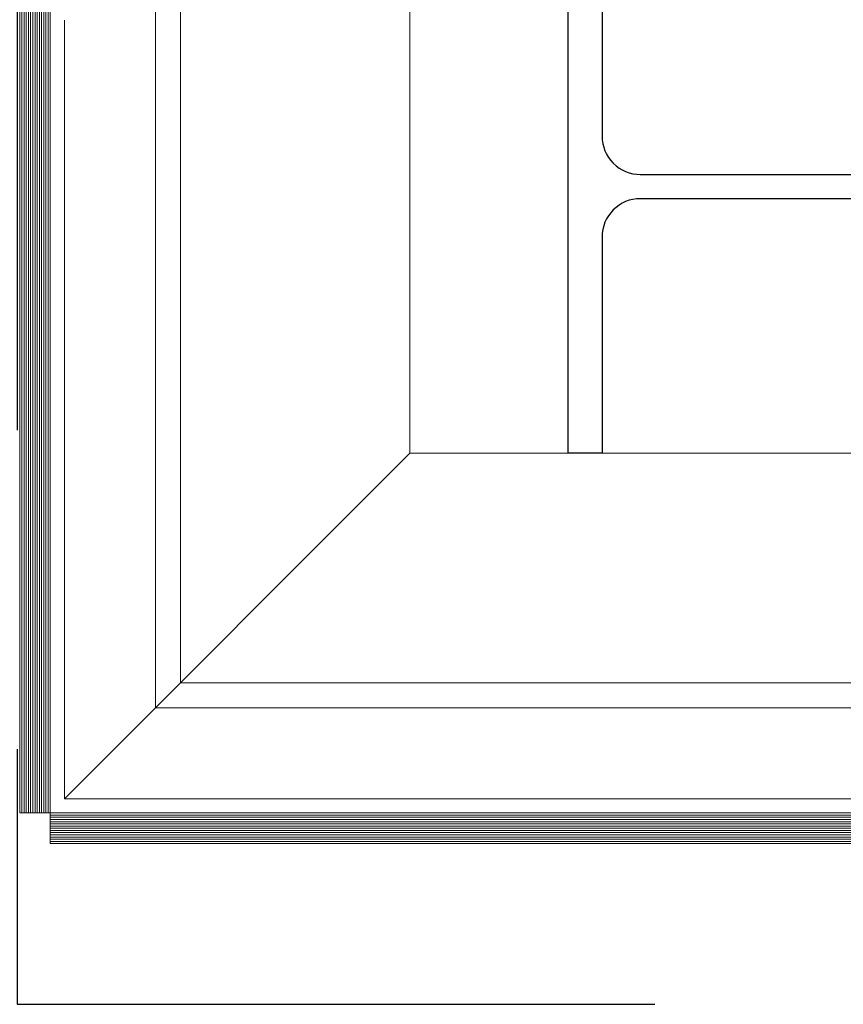
# Model space of a CAD drawing. Units: metres. Extents: x -1046 to -578, y 697 to 1141.
# Drawn here: x -948 to -947, y 861 to 861 of the extents above; entities that cross this region are included whole.
import ezdxf

# ---------------------------------------------------------------- set-up
doc = ezdxf.new("R2010")
doc.units = ezdxf.units.M
doc.header["$MEASUREMENT"] = 0
doc.linetypes.add('716HEL$0$HIDDEN', pattern=[0.375, 0.25, -0.125])
doc.layers.get('0').update_dxf_attribs({"color": 251})
for name, color, linetype, lineweight in [('ECN_ARQ_LOBBY_ÁREA DISPONÍVEL PARA MONTAGEM', 1, 'Continuous', 5), ('ECN_ARQ_PILARES_METÁLICO', 3, 'Continuous', 25), ('ECN_ARQ_PORTAS', 1, 'Continuous', 13)]:
    doc.layers.add(name, color=color, linetype=linetype, lineweight=lineweight)

# ---------------------------------------------------------------- blocks, each defined once
blk = doc.blocks.new('716TER$0$VIDRO6')
at = {"color": 4}
for p, q in [((0, 3), (1, 3)), ((0, -3), (0, 3)), ((1, -3), (1, 3)), ((0, -3), (1, -3))]:
    blk.add_line(p, q, dxfattribs=at)
for p, q in [((0, 2.1429), (1, 2.1429)), ((0, 1.2857), (1, 1.2857)), ((0, 0.4286), (1, 0.4286)), ((0, -0.4286), (1, -0.4286)), ((0, -1.2857), (1, -1.2857)), ((0, -2.1429), (1, -2.1429))]:
    blk.add_line(p, q)

msp = doc.modelspace()

# ---------------------------------------------------------------- hatches: boundary and pattern name
at = {"layer": 'ECN_ARQ_LOBBY_ÁREA DISPONÍVEL PARA MONTAGEM'}
h = msp.add_hatch(dxfattribs=at)
h.set_pattern_fill('NET', color=256, scale=0.3, angle=-45, style=0)
h.set_pattern_definition([(315, (-1096.2926, 1899.0394), (0.6735192, 0.6735192), []), (45, (-1096.2926, 1899.0394), (-0.6735192, 0.6735192), [])])
h.paths.add_polyline_path([(-944.5439, 860.74354), (-944.5439, 874.30944), (-944.5439, 875.35669), (-944.5439, 897.84703), (-945.6489, 898.66057), (-946.8649, 898.66057), (-946.8649, 898.24257), (-947.69871, 898.24277), (-949.43705, 892.20113), (-947.63263, 885.95157), (-949.43705, 879.70201), (-947.69871, 873.66036), (-947.4549, 873.66015), (-947.4549, 860.74257)])

# ---------------------------------------------------------------- linework, layer by layer
msp.add_lwpolyline([(-944.5439, 860.74354), (-944.5439, 874.30944), (-944.5439, 875.35669), (-944.5439, 897.84703), (-945.6489, 898.66057), (-946.8649, 898.66057), (-946.8649, 898.24257), (-947.69871, 898.24277), (-949.43705, 892.20113), (-947.63263, 885.95157), (-949.43705, 879.70201), (-947.69871, 873.66036), (-947.4549, 873.66015), (-947.4549, 860.74257)], close=True, dxfattribs=at)
at = {"layer": 'ECN_ARQ_PILARES_METÁLICO', "linetype": '716HEL$0$HIDDEN'}
msp.add_lwpolyline([(-947.6089, 861.37657), (-947.6089, 860.52657), (-946.6489, 860.52657), (-946.6489, 861.37657)], close=True, dxfattribs=at)
at = {"layer": 'ECN_ARQ_PILARES_METÁLICO'}
msp.add_lwpolyline([(-947.3929, 860.84707), (-947.3929, 860.95157), (-947.3796, 860.95157), (-947.3796, 860.86682, 0.414214), (-947.3646, 860.85182), (-946.8932, 860.85182, 0.414214), (-946.8782, 860.86682), (-946.8782, 860.95157), (-946.8649, 860.95157), (-946.8649, 860.74257), (-946.8782, 860.74257), (-946.8782, 860.82732, 0.414214), (-946.8932, 860.84232), (-947.3646, 860.84232, 0.414214), (-947.3796, 860.82732), (-947.3796, 860.74257), (-947.3929, 860.74257)], format="xyb", close=True, dxfattribs=at)
at = {"layer": 'ECN_ARQ_PORTAS'}
for p, q in [((-947.5449, 860.65257), (-947.5449, 862.18637)), ((-947.5547, 860.64277), (-947.5547, 862.18197)), ((-947.4549, 860.74257), (-947.4549, 862.17696)), ((-947.5904, 860.60707), (-947.5904, 860.91233)), ((-947.4549, 860.74257), (-947.5904, 860.60707)), ((-945.80279, 860.74257), (-947.4549, 860.74257)), ((-947.5449, 860.65257), (-945.80254, 860.65257)), ((-947.5547, 860.64277), (-945.80254, 860.64277)), ((-947.5904, 860.60707), (-945.81762, 860.60707)), ((-947.5904, 860.60707), (-947.28513, 860.60707))]:
    msp.add_line(p, q, dxfattribs=at)

# ---------------------------------------------------------------- block references
at = {"layer": 'ECN_ARQ_PORTAS', "xscale": 0.3419907974857779, "yscale": 0.0009999999999764, "zscale": 0.267161485951712, "rotation": 270}
for p in [(-947.6049, 860.94356), (-947.5989, 860.94356)]:
    msp.add_blockref('716TER$0$VIDRO6', p, dxfattribs=at)
at = {"layer": 'ECN_ARQ_PORTAS', "xscale": -0.3419907974851242, "yscale": 0.0009999999999764, "zscale": 0.267161485951712}
for p in [(-947.25391, 860.59857), (-947.25391, 860.59257)]:
    msp.add_blockref('716TER$0$VIDRO6', p, dxfattribs=at)

doc.saveas('drawing.dxf')
